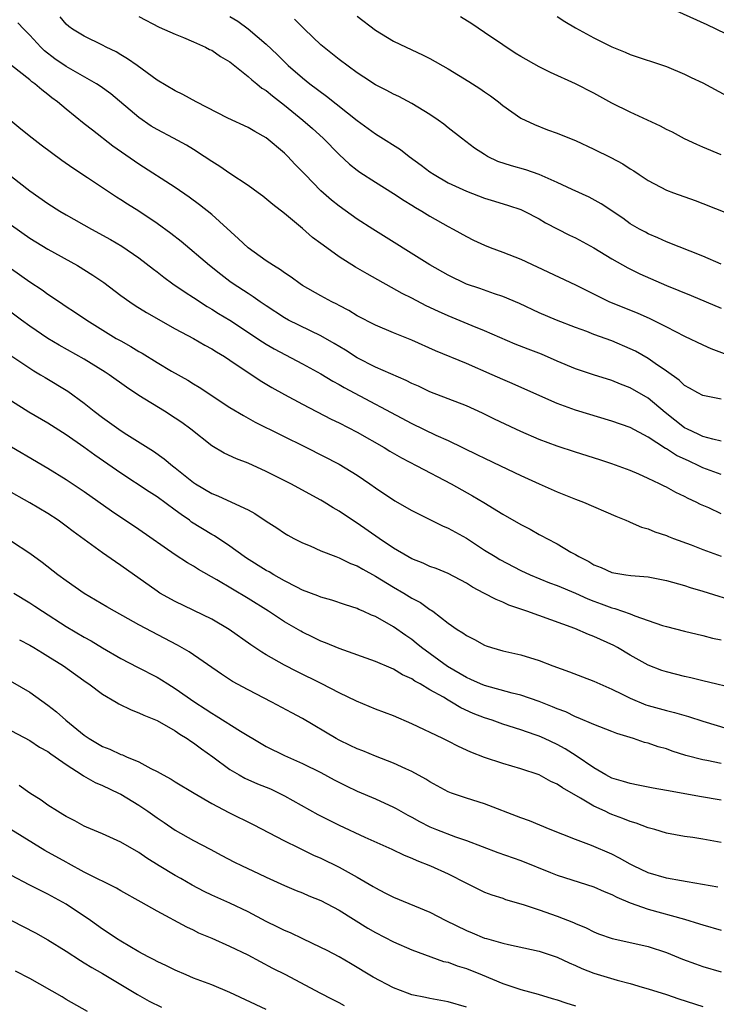
# Model space of a CAD drawing. Units: inches. Extents: x 2520000 to 2523000, y 1560000 to 1563000.
# Drawn here: x 2522852 to 2522928, y 1560928 to 1561036 of the extents above; entities that cross this region are included whole.
import ezdxf

# ---------------------------------------------------------------- set-up
doc = ezdxf.new("R2010")
doc.units = ezdxf.units.IN
doc.header["$MEASUREMENT"] = 0
doc.layers.add('LD25201560_2ft', color=117, linetype='Continuous')

msp = doc.modelspace()

# ---------------------------------------------------------------- linework, layer by layer
at = {"layer": 'LD25201560_2ft'}
for points, elevation in [([(2522929.53, 1561034.47), (2522927.48, 1561035.48), (2522923, 1561037.5)], 6598), ([(2522929, 1560994.3), (2522927, 1560994.7), (2522926.45, 1560995), (2522925.53, 1560995.53), (2522925, 1560995.82), (2522924.41, 1560996.41), (2522923, 1560997.4), (2522921.77, 1560998.23), (2522921, 1560998.78), (2522919.58, 1560999.58), (2522919, 1560999.86), (2522917, 1561000.72), (2522915, 1561001.44), (2522914.26, 1561001.74), (2522913, 1561002.19), (2522910.91, 1561003), (2522909, 1561003.8), (2522906.83, 1561004.83), (2522905, 1561005.61), (2522904.1, 1561005.9), (2522902.47, 1561006.47), (2522901, 1561006.97), (2522899, 1561007.96), (2522897, 1561009.09), (2522890.71, 1561013), (2522889, 1561014.11), (2522887, 1561015.53), (2522886.19, 1561016.18), (2522885, 1561017.23), (2522883.27, 1561019), (2522883, 1561019.3), (2522882.16, 1561020.16), (2522881.38, 1561021), (2522881, 1561021.38), (2522879, 1561023.06), (2522877.73, 1561023.73), (2522877, 1561024.2), (2522874.78, 1561025.22), (2522871.29, 1561027), (2522869.83, 1561027.83), (2522869, 1561028.21), (2522867, 1561029.4), (2522864.8, 1561031), (2522863.75, 1561031.75), (2522863, 1561032.17), (2522862.49, 1561032.49), (2522861.4, 1561033), (2522861, 1561033.22), (2522859, 1561034.21), (2522857.7, 1561035), (2522857.3, 1561035.3), (2522857, 1561035.55), (2522856.34, 1561036.34)], 6584), ([(2522865, 1561036.38), (2522867.23, 1561035.23), (2522869, 1561034.45), (2522869.92, 1561034.08), (2522871, 1561033.61), (2522872.33, 1561033), (2522872.76, 1561032.76), (2522873, 1561032.67), (2522873.98, 1561031.98), (2522875, 1561031.4), (2522877, 1561029.81), (2522877.42, 1561029.42), (2522877.96, 1561029), (2522878.52, 1561028.52), (2522879, 1561028.24), (2522879.67, 1561027.67), (2522881, 1561026.65), (2522883.03, 1561025), (2522884.08, 1561024.08), (2522885.26, 1561023), (2522887, 1561021.21), (2522888.15, 1561020.15), (2522889, 1561019.48), (2522889.28, 1561019.28), (2522891, 1561018.16), (2522893, 1561016.93), (2522894.16, 1561016.16), (2522895, 1561015.66), (2522895.4, 1561015.4), (2522896.1, 1561015), (2522897, 1561014.44), (2522899, 1561013.29), (2522899.55, 1561013), (2522901, 1561012.19), (2522901.8, 1561011.8), (2522903, 1561011.25), (2522903.61, 1561011), (2522905, 1561010.48), (2522907, 1561009.69), (2522913, 1561006.89), (2522916.75, 1561005), (2522919.79, 1561003.79), (2522921.17, 1561003.17), (2522923, 1561002.25), (2522925, 1561001.23), (2522927, 1561000.28), (2522927.88, 1560999.88), (2522929.34, 1560999.34)], 6586), ([(2522875, 1561036.39), (2522875.86, 1561035.86), (2522877.02, 1561035.02), (2522879, 1561033.33), (2522880.2, 1561032.2), (2522881, 1561031.4), (2522881.42, 1561031), (2522883, 1561029.64), (2522883.8, 1561029), (2522885.64, 1561027.64), (2522889, 1561024.94), (2522891, 1561023.5), (2522891.32, 1561023.32), (2522893.75, 1561021.75), (2522894.72, 1561021), (2522896.04, 1561020.04), (2522897, 1561019.31), (2522897.45, 1561019), (2522899, 1561018.11), (2522901, 1561017.17), (2522903, 1561016.41), (2522904.09, 1561016.09), (2522905.62, 1561015.62), (2522907, 1561015.16), (2522907.34, 1561015), (2522909, 1561014.14), (2522909.71, 1561013.71), (2522912.35, 1561012.35), (2522913, 1561012.05), (2522915, 1561010.96), (2522917, 1561009.75), (2522918.75, 1561008.75), (2522920.09, 1561008.09), (2522923, 1561006.83), (2522925.73, 1561005.73), (2522929, 1561004.32)], 6588), ([(2522889, 1561036.41), (2522891, 1561034.89), (2522893, 1561033.69), (2522894.38, 1561033), (2522896.17, 1561032.17), (2522897, 1561031.76), (2522899, 1561030.63), (2522901.26, 1561029.26), (2522902.47, 1561028.47), (2522903, 1561028.09), (2522903.65, 1561027.65), (2522904.53, 1561027), (2522905, 1561026.62), (2522907, 1561025.22), (2522908.5, 1561024.5), (2522909.94, 1561023.94), (2522911, 1561023.57), (2522912.34, 1561023), (2522913, 1561022.74), (2522915, 1561021.82), (2522916.89, 1561020.89), (2522918.19, 1561020.19), (2522919, 1561019.65), (2522919.41, 1561019.41), (2522919.99, 1561019), (2522921, 1561018.34), (2522923, 1561017.3), (2522923.78, 1561017), (2522926.16, 1561016.16), (2522927, 1561015.84), (2522931, 1561014.25)], 6592), ([(2522929, 1561021.17), (2522927, 1561022.02), (2522926.33, 1561022.33), (2522925, 1561022.94), (2522923.66, 1561023.66), (2522923, 1561023.97), (2522922.34, 1561024.34), (2522919, 1561025.88), (2522917, 1561026.86), (2522915, 1561027.95), (2522913, 1561028.99), (2522910.24, 1561030.24), (2522909, 1561030.86), (2522907, 1561031.98), (2522906.37, 1561032.37), (2522905, 1561033.27), (2522903, 1561034.64), (2522901.59, 1561035.59), (2522900.37, 1561036.37)], 6594), ([(2522911, 1561036.39), (2522911.83, 1561035.83), (2522913, 1561035.13), (2522915, 1561034.03), (2522917, 1561033.04), (2522918.47, 1561032.47), (2522919, 1561032.23), (2522923, 1561030.88), (2522925, 1561030.05), (2522925.7, 1561029.7), (2522927, 1561029.09), (2522931, 1561026.95)], 6596), ([(2522929, 1560989.7), (2522928.1, 1560989.9), (2522927, 1560990.22), (2522926.48, 1560990.48), (2522925.31, 1560991), (2522925, 1560991.16), (2522922.86, 1560992.86), (2522921, 1560994.43), (2522919, 1560995.57), (2522917.96, 1560995.96), (2522917, 1560996.36), (2522914.99, 1560996.99), (2522913, 1560997.65), (2522911, 1560998.49), (2522909.25, 1560999.25), (2522907.8, 1560999.8), (2522906.37, 1561000.37), (2522903, 1561001.83), (2522901.64, 1561002.36), (2522899, 1561003.46), (2522897.94, 1561003.94), (2522896.59, 1561004.59), (2522895, 1561005.41), (2522893.93, 1561005.94), (2522890.08, 1561008.08), (2522888.82, 1561008.82), (2522887, 1561009.98), (2522885.24, 1561011.24), (2522885, 1561011.43), (2522884.1, 1561012.1), (2522883, 1561013.08), (2522881, 1561014.74), (2522879.71, 1561015.71), (2522878.62, 1561016.62), (2522878.12, 1561017), (2522877, 1561017.8), (2522875, 1561019.11), (2522873.89, 1561019.89), (2522873, 1561020.43), (2522872.18, 1561021), (2522871, 1561021.77), (2522870.23, 1561022.23), (2522868.82, 1561023), (2522867, 1561023.96), (2522866.35, 1561024.35), (2522865, 1561025.27), (2522861.9, 1561027.9), (2522860.74, 1561028.74), (2522860.35, 1561029), (2522857, 1561030.88), (2522855.74, 1561031.74), (2522854.61, 1561032.61), (2522854.22, 1561033), (2522853, 1561034.34), (2522852.35, 1561035), (2522851.7, 1561035.7)], 6582), ([(2522929, 1561009.17), (2522927, 1561010.05), (2522923, 1561011.63), (2522922.06, 1561012.06), (2522921, 1561012.5), (2522920.68, 1561012.68), (2522920.05, 1561013), (2522919, 1561013.61), (2522918.2, 1561014.2), (2522915.81, 1561015.81), (2522914.52, 1561016.52), (2522912.63, 1561017.37), (2522911, 1561018.13), (2522909.01, 1561019.01), (2522907.53, 1561019.53), (2522905.96, 1561019.96), (2522904.46, 1561020.46), (2522903.34, 1561021), (2522903, 1561021.21), (2522901.91, 1561021.91), (2522900.45, 1561023), (2522899, 1561024.15), (2522898.54, 1561024.54), (2522897.91, 1561025), (2522897, 1561025.62), (2522895, 1561026.84), (2522893.58, 1561027.58), (2522893, 1561027.84), (2522892.25, 1561028.25), (2522891, 1561028.89), (2522889.73, 1561029.73), (2522889, 1561030.18), (2522887, 1561031.66), (2522885, 1561033.29), (2522883.19, 1561035), (2522882.11, 1561036.11)], 6590), ([(2522929, 1560986.02), (2522927, 1560986.78), (2522926.56, 1560987), (2522925.48, 1560987.48), (2522924.12, 1560988.12), (2522923, 1560988.86), (2522922.9, 1560988.9), (2522921, 1560990.14), (2522919, 1560991.2), (2522917, 1560991.91), (2522913, 1560993.09), (2522911, 1560993.82), (2522907.43, 1560995.43), (2522906.05, 1560996.05), (2522905, 1560996.48), (2522903.85, 1560997), (2522901, 1560998.24), (2522897.62, 1560999.62), (2522895, 1561000.81), (2522893, 1561001.6), (2522891, 1561002.44), (2522889, 1561003.48), (2522888.07, 1561004.07), (2522887, 1561004.6), (2522886.75, 1561004.75), (2522886.21, 1561005), (2522885, 1561005.67), (2522883, 1561006.83), (2522882.74, 1561007), (2522881.74, 1561007.74), (2522881, 1561008.21), (2522880.55, 1561008.55), (2522879.8, 1561009), (2522879, 1561009.53), (2522877, 1561010.94), (2522875.96, 1561011.96), (2522873, 1561014.63), (2522871.68, 1561015.68), (2522870.52, 1561016.52), (2522869, 1561017.57), (2522865, 1561020.15), (2522862.15, 1561022.15), (2522859.88, 1561023.88), (2522859, 1561024.6), (2522857, 1561026.19), (2522856.06, 1561027), (2522855.44, 1561027.44), (2522855, 1561027.8), (2522854.31, 1561028.31), (2522853.56, 1561029), (2522853.22, 1561029.22), (2522853, 1561029.43), (2522851, 1561031.02)], 6580), ([(2522929, 1560981.72), (2522927.65, 1560982.35), (2522926.75, 1560982.75), (2522926.27, 1560983), (2522925.39, 1560983.39), (2522925, 1560983.61), (2522924.04, 1560984.04), (2522923, 1560984.63), (2522922.74, 1560984.74), (2522922.23, 1560985), (2522921, 1560985.58), (2522919.95, 1560986.05), (2522919, 1560986.46), (2522917, 1560987.21), (2522915.66, 1560987.66), (2522913, 1560988.5), (2522911, 1560989.15), (2522909, 1560989.89), (2522907, 1560990.75), (2522906.45, 1560991), (2522904.11, 1560992.11), (2522902.77, 1560992.77), (2522901, 1560993.57), (2522899, 1560994.36), (2522897, 1560995.12), (2522895.73, 1560995.73), (2522895, 1560996.04), (2522894.38, 1560996.38), (2522891, 1560997.85), (2522889, 1560998.85), (2522887.7, 1560999.7), (2522886.45, 1561000.45), (2522885, 1561001.29), (2522881.45, 1561003), (2522881, 1561003.25), (2522879, 1561004.56), (2522878.34, 1561005), (2522877.57, 1561005.57), (2522877, 1561005.93), (2522875.38, 1561007), (2522875, 1561007.27), (2522874.02, 1561008.02), (2522872.76, 1561009), (2522869.65, 1561011.65), (2522868.52, 1561012.52), (2522867, 1561013.63), (2522865, 1561014.97), (2522863.75, 1561015.75), (2522863, 1561016.23), (2522862.52, 1561016.52), (2522859.35, 1561018.65), (2522857.72, 1561019.72), (2522856.54, 1561020.54), (2522854.24, 1561022.24), (2522853.26, 1561023), (2522852.02, 1561024.02), (2522850.91, 1561024.91)], 6578), ([(2522851, 1561018.78), (2522853, 1561017.23), (2522855, 1561015.83), (2522856.3, 1561015), (2522857, 1561014.59), (2522859.8, 1561013), (2522861.88, 1561011.88), (2522863.14, 1561011.14), (2522865, 1561009.85), (2522866.6, 1561008.6), (2522867, 1561008.31), (2522867.73, 1561007.73), (2522868.74, 1561007), (2522870.08, 1561006.08), (2522871, 1561005.5), (2522872.5, 1561004.5), (2522873, 1561004.22), (2522873.75, 1561003.75), (2522875, 1561002.99), (2522878.6, 1561000.6), (2522879, 1561000.36), (2522879.86, 1560999.86), (2522883, 1560998.21), (2522885, 1560997.11), (2522886.31, 1560996.31), (2522887, 1560995.93), (2522887.58, 1560995.58), (2522895, 1560991.63), (2522897.63, 1560990.37), (2522899, 1560989.76), (2522902.21, 1560988.21), (2522903, 1560987.81), (2522904.74, 1560987), (2522907, 1560985.91), (2522909, 1560985), (2522911, 1560984.13), (2522913, 1560983.33), (2522913.87, 1560983), (2522917.44, 1560981.44), (2522918.54, 1560981), (2522918.85, 1560980.85), (2522919, 1560980.8), (2522920.25, 1560980.25), (2522921, 1560980.04), (2522921.73, 1560979.73), (2522923, 1560979.32), (2522923.22, 1560979.22), (2522923.77, 1560979), (2522925.72, 1560978.28), (2522927, 1560977.78), (2522929, 1560977.04)], 6576), ([(2522851, 1561013.45), (2522853, 1561012.02), (2522855, 1561010.8), (2522858.26, 1561009), (2522859.95, 1561007.95), (2522861.14, 1561007.14), (2522863, 1561005.72), (2522863.99, 1561005), (2522864.6, 1561004.6), (2522865.83, 1561003.83), (2522869, 1561002.06), (2522871, 1561000.98), (2522872.25, 1561000.25), (2522873, 1560999.86), (2522873.52, 1560999.52), (2522874.4, 1560999), (2522875, 1560998.61), (2522878.35, 1560996.35), (2522879.61, 1560995.61), (2522881, 1560994.84), (2522883, 1560993.78), (2522886.13, 1560992.13), (2522887, 1560991.71), (2522889, 1560990.67), (2522891.95, 1560989), (2522892.6, 1560988.6), (2522893.86, 1560987.86), (2522895.55, 1560987), (2522899.32, 1560985), (2522901.69, 1560983.69), (2522902.94, 1560982.94), (2522905, 1560981.67), (2522907, 1560980.52), (2522908.01, 1560980.01), (2522909, 1560979.45), (2522909.3, 1560979.3), (2522909.84, 1560979), (2522911, 1560978.39), (2522912.5, 1560977.5), (2522913, 1560977.22), (2522913.35, 1560977), (2522914.45, 1560976.45), (2522915, 1560976.11), (2522915.81, 1560975.81), (2522917, 1560975.27), (2522918.55, 1560975), (2522919.08, 1560974.92), (2522921, 1560974.77), (2522923, 1560974.39), (2522925, 1560973.81), (2522925.6, 1560973.6), (2522927, 1560973.19), (2522931, 1560971.95)], 6574), ([(2522851, 1561008.64), (2522853, 1561007.22), (2522854.35, 1561006.35), (2522855, 1561005.87), (2522856.27, 1561005), (2522857, 1561004.51), (2522857.92, 1561003.92), (2522859.27, 1561003), (2522862.5, 1561001), (2522863, 1561000.71), (2522864.11, 1561000.11), (2522865, 1560999.56), (2522865.36, 1560999.36), (2522867, 1560998.36), (2522868.6, 1560997.4), (2522870.39, 1560996.39), (2522871, 1560996), (2522871.63, 1560995.63), (2522875, 1560993.41), (2522876.5, 1560992.5), (2522877, 1560992.24), (2522877.8, 1560991.8), (2522883.42, 1560989), (2522887, 1560987.17), (2522889, 1560985.96), (2522890.4, 1560985), (2522891, 1560984.57), (2522893.14, 1560983.14), (2522895, 1560982.07), (2522898.39, 1560980.39), (2522899, 1560980.14), (2522901, 1560979.02), (2522903, 1560977.72), (2522904.17, 1560977), (2522904.69, 1560976.69), (2522907, 1560975.49), (2522908.02, 1560975), (2522910.13, 1560974.13), (2522911, 1560973.83), (2522913, 1560972.97), (2522914.35, 1560972.35), (2522915, 1560972.11), (2522915.82, 1560971.82), (2522917, 1560971.37), (2522917.31, 1560971.31), (2522918.18, 1560971), (2522919, 1560970.7), (2522919.52, 1560970.48), (2522921, 1560969.99), (2522922.56, 1560969.44), (2522923, 1560969.31), (2522925, 1560968.79), (2522927, 1560968.33), (2522928.05, 1560968.05), (2522929, 1560967.84)], 6572), ([(2522931, 1560962.4), (2522927, 1560963.33), (2522925.68, 1560963.68), (2522925, 1560963.81), (2522923, 1560964.32), (2522922.49, 1560964.49), (2522921, 1560965.05), (2522919, 1560966.18), (2522917.63, 1560967), (2522917.22, 1560967.22), (2522915, 1560968.23), (2522914.43, 1560968.43), (2522912.92, 1560969.08), (2522907.65, 1560971), (2522905.68, 1560971.68), (2522905, 1560971.99), (2522904.27, 1560972.27), (2522902.92, 1560973), (2522901.66, 1560973.66), (2522901, 1560974.07), (2522899, 1560975.14), (2522897.68, 1560975.68), (2522897, 1560975.93), (2522896.27, 1560976.27), (2522895, 1560976.74), (2522894.55, 1560977), (2522893, 1560977.94), (2522891.42, 1560979), (2522889, 1560980.68), (2522888.48, 1560981), (2522887, 1560982), (2522886.37, 1560982.37), (2522885.37, 1560983), (2522885, 1560983.21), (2522881.71, 1560985), (2522879, 1560986.36), (2522877, 1560987.27), (2522875.74, 1560987.74), (2522874.38, 1560988.38), (2522873, 1560989.18), (2522870.7, 1560991), (2522869.73, 1560991.73), (2522869, 1560992.23), (2522867.81, 1560993), (2522865, 1560994.72), (2522863.62, 1560995.62), (2522861.74, 1560997), (2522861.29, 1560997.29), (2522859, 1560998.7), (2522856.25, 1561000.25), (2522855, 1561001), (2522853, 1561002.35), (2522852.11, 1561003), (2522850.33, 1561004.33)], 6570), ([(2522851.04, 1560999.04), (2522853.44, 1560997.44), (2522854.17, 1560997), (2522854.68, 1560996.68), (2522857.18, 1560995.18), (2522859, 1560993.87), (2522860.08, 1560993), (2522861, 1560992.28), (2522861.76, 1560991.76), (2522862.8, 1560991), (2522863.39, 1560990.61), (2522866.6, 1560988.6), (2522867.77, 1560987.77), (2522868.71, 1560987), (2522869, 1560986.78), (2522871, 1560985.16), (2522871.24, 1560985), (2522873, 1560983.93), (2522873.67, 1560983.67), (2522875.17, 1560983), (2522877, 1560982.15), (2522877.75, 1560981.75), (2522879, 1560980.91), (2522880.16, 1560980.16), (2522881, 1560979.59), (2522881.37, 1560979.37), (2522882.04, 1560979), (2522883, 1560978.51), (2522883.83, 1560978.17), (2522885, 1560977.65), (2522886.64, 1560977), (2522887, 1560976.87), (2522888.26, 1560976.26), (2522889, 1560975.98), (2522889.61, 1560975.61), (2522891, 1560974.87), (2522893, 1560973.65), (2522894.13, 1560973), (2522895, 1560972.45), (2522895.95, 1560971.95), (2522897, 1560971.19), (2522897.13, 1560971.13), (2522897.31, 1560971), (2522899, 1560969.69), (2522899.99, 1560969), (2522900.62, 1560968.62), (2522901, 1560968.31), (2522901.88, 1560967.88), (2522903, 1560967.25), (2522903.18, 1560967.18), (2522903.77, 1560967), (2522905, 1560966.66), (2522907, 1560966.21), (2522909, 1560965.58), (2522910.52, 1560965), (2522912.34, 1560964.34), (2522913.77, 1560963.77), (2522915, 1560963.31), (2522915.66, 1560963), (2522917, 1560962.42), (2522918.13, 1560961.87), (2522919, 1560961.43), (2522920.72, 1560960.72), (2522921, 1560960.64), (2522923, 1560960.09), (2522923.87, 1560959.87), (2522925.42, 1560959.42), (2522927, 1560958.89), (2522931, 1560957.71)], 6568), ([(2522929, 1560954.25), (2522927.43, 1560954.57), (2522927, 1560954.65), (2522925.14, 1560955.14), (2522923.62, 1560955.62), (2522923, 1560955.85), (2522922.1, 1560956.1), (2522921, 1560956.48), (2522920.58, 1560956.58), (2522919.37, 1560957), (2522917.55, 1560957.55), (2522917, 1560957.77), (2522915, 1560958.55), (2522913.29, 1560959.29), (2522913, 1560959.38), (2522911.92, 1560959.92), (2522911, 1560960.26), (2522910.49, 1560960.49), (2522909, 1560961.06), (2522907, 1560961.75), (2522906.02, 1560961.98), (2522903, 1560962.82), (2522902.57, 1560963), (2522901.5, 1560963.5), (2522901, 1560963.71), (2522898.92, 1560964.92), (2522896.07, 1560967), (2522895.49, 1560967.49), (2522895, 1560967.88), (2522894.33, 1560968.33), (2522893, 1560969.27), (2522891, 1560970.4), (2522890.57, 1560970.57), (2522889.64, 1560971), (2522889.18, 1560971.18), (2522889, 1560971.28), (2522887.7, 1560971.7), (2522886.2, 1560972.2), (2522885, 1560972.54), (2522884.69, 1560972.68), (2522883, 1560973.33), (2522882.36, 1560973.64), (2522881, 1560974.35), (2522879.85, 1560975), (2522879.32, 1560975.32), (2522879, 1560975.49), (2522876.82, 1560976.82), (2522876.56, 1560977), (2522875, 1560978.14), (2522873.3, 1560979.3), (2522873, 1560979.45), (2522870.8, 1560980.8), (2522870.55, 1560981), (2522869.63, 1560981.63), (2522869, 1560982.11), (2522867, 1560983.58), (2522866.13, 1560984.13), (2522863, 1560986.18), (2522860.16, 1560988.16), (2522858.95, 1560989.05), (2522857, 1560990.4), (2522855, 1560991.67), (2522852.9, 1560992.9), (2522851, 1560994.08)], 6566), ([(2522929, 1560950.24), (2522926.64, 1560950.64), (2522923.24, 1560951.24), (2522923, 1560951.29), (2522921.55, 1560951.55), (2522919.88, 1560951.88), (2522919, 1560952.04), (2522918.28, 1560952.28), (2522917, 1560952.65), (2522916.33, 1560953), (2522915, 1560953.76), (2522913.08, 1560955.08), (2522911.86, 1560955.86), (2522911, 1560956.33), (2522909.59, 1560957), (2522909, 1560957.27), (2522908.58, 1560957.42), (2522907, 1560957.96), (2522905, 1560958.58), (2522903.83, 1560959), (2522903, 1560959.27), (2522901.76, 1560959.76), (2522900.39, 1560960.39), (2522899.38, 1560961), (2522899, 1560961.2), (2522898.47, 1560961.53), (2522897, 1560962.36), (2522895.91, 1560963), (2522895.32, 1560963.32), (2522895, 1560963.55), (2522893.99, 1560963.99), (2522893, 1560964.61), (2522892.72, 1560964.72), (2522891, 1560965.47), (2522887, 1560966.91), (2522885.52, 1560967.52), (2522885, 1560967.71), (2522884.14, 1560968.14), (2522883, 1560968.68), (2522882.79, 1560968.79), (2522881, 1560969.83), (2522879.24, 1560971), (2522877, 1560972.4), (2522873.55, 1560974.45), (2522871.57, 1560975.57), (2522871, 1560975.96), (2522870.33, 1560976.33), (2522869, 1560977.21), (2522865, 1560979.98), (2522862, 1560982), (2522859, 1560984.11), (2522857, 1560985.45), (2522855, 1560986.68), (2522849.76, 1560989.76)], 6564), ([(2522929, 1560945.56), (2522927, 1560945.92), (2522925.89, 1560946.11), (2522925, 1560946.24), (2522923, 1560946.61), (2522921.71, 1560947), (2522921, 1560947.19), (2522919.68, 1560947.68), (2522919, 1560947.86), (2522918.2, 1560948.2), (2522917, 1560948.64), (2522916.75, 1560948.75), (2522916.25, 1560949), (2522915, 1560949.58), (2522913.54, 1560950.46), (2522911.56, 1560951.56), (2522911, 1560951.99), (2522910.29, 1560952.29), (2522909, 1560953.01), (2522907, 1560953.66), (2522905, 1560954.25), (2522903, 1560954.92), (2522901.49, 1560955.49), (2522900.12, 1560956.12), (2522899, 1560956.71), (2522898.41, 1560957), (2522895, 1560958.63), (2522893, 1560959.48), (2522891, 1560960.23), (2522888.91, 1560961.09), (2522887, 1560962.02), (2522885.1, 1560963), (2522882.36, 1560964.36), (2522881, 1560965.08), (2522879, 1560966.21), (2522878.5, 1560966.5), (2522877.3, 1560967.3), (2522874.92, 1560969), (2522873, 1560970.11), (2522869, 1560972.05), (2522867.31, 1560973), (2522867, 1560973.19), (2522863, 1560976.03), (2522862.42, 1560976.42), (2522861, 1560977.43), (2522857.77, 1560979.77), (2522857, 1560980.35), (2522856.11, 1560981), (2522855, 1560981.74), (2522853, 1560982.92), (2522850.39, 1560984.39)], 6562), ([(2522928.65, 1560940.65), (2522926.96, 1560940.96), (2522925.26, 1560941.26), (2522924.66, 1560941.34), (2522923, 1560941.66), (2522921, 1560942.25), (2522919.39, 1560943), (2522919, 1560943.2), (2522917.85, 1560943.85), (2522917, 1560944.27), (2522914.77, 1560945.23), (2522913, 1560945.9), (2522910.22, 1560947), (2522907.94, 1560947.94), (2522907, 1560948.28), (2522903, 1560949.82), (2522901, 1560950.45), (2522899.37, 1560951), (2522899, 1560951.14), (2522897, 1560952.22), (2522896.54, 1560952.54), (2522895, 1560953.37), (2522894.33, 1560953.67), (2522893, 1560954.3), (2522891, 1560955.06), (2522889.63, 1560955.63), (2522889, 1560955.86), (2522888.24, 1560956.24), (2522887, 1560956.81), (2522886.67, 1560957), (2522883, 1560959.19), (2522881.81, 1560959.81), (2522879.6, 1560961), (2522877, 1560962.34), (2522875.28, 1560963.28), (2522874.07, 1560964.07), (2522870.53, 1560966.53), (2522869.26, 1560967.26), (2522865, 1560969.51), (2522863.83, 1560970.17), (2522862.3, 1560971), (2522861.48, 1560971.48), (2522860.22, 1560972.22), (2522859, 1560972.93), (2522857, 1560974.34), (2522856.09, 1560975), (2522854.35, 1560976.35), (2522853, 1560977.33), (2522851, 1560978.68)], 6560), ([(2522851.25, 1560973), (2522853, 1560971.93), (2522853.57, 1560971.57), (2522854.39, 1560971), (2522857, 1560969.3), (2522859, 1560968.13), (2522859.75, 1560967.75), (2522861, 1560966.99), (2522863, 1560965.81), (2522864.84, 1560964.84), (2522867, 1560963.74), (2522867.47, 1560963.47), (2522868.19, 1560963), (2522869, 1560962.51), (2522871.15, 1560961), (2522872.28, 1560960.28), (2522873, 1560959.8), (2522873.51, 1560959.51), (2522876.18, 1560957.82), (2522878.44, 1560956.44), (2522879, 1560956.13), (2522881, 1560955.14), (2522883, 1560954.26), (2522885, 1560953.26), (2522886.46, 1560952.46), (2522887.78, 1560951.78), (2522889, 1560951.2), (2522891, 1560950.37), (2522893, 1560949.46), (2522893.3, 1560949.3), (2522893.8, 1560949), (2522894.56, 1560948.56), (2522895, 1560948.34), (2522895.86, 1560947.86), (2522897, 1560947.29), (2522897.7, 1560947), (2522899.81, 1560946.19), (2522901, 1560945.79), (2522904.46, 1560944.46), (2522907, 1560943.57), (2522910.27, 1560942.26), (2522911, 1560941.99), (2522915, 1560940.71), (2522916.17, 1560940.17), (2522917, 1560939.84), (2522917.54, 1560939.54), (2522919, 1560938.94), (2522921, 1560938.24), (2522925, 1560937.13), (2522926.64, 1560936.64), (2522927, 1560936.51), (2522929, 1560935.94)], 6558), ([(2522851.86, 1560967.86), (2522853, 1560967.25), (2522853.43, 1560967), (2522854.41, 1560966.41), (2522855, 1560966.07), (2522856.71, 1560965), (2522858.03, 1560964.03), (2522859.2, 1560963.2), (2522859.51, 1560963), (2522861, 1560961.88), (2522862.5, 1560961), (2522862.8, 1560960.81), (2522864.14, 1560960.14), (2522865, 1560959.82), (2522865.55, 1560959.55), (2522867, 1560958.97), (2522869, 1560957.83), (2522869.49, 1560957.49), (2522870.3, 1560957), (2522870.7, 1560956.7), (2522871, 1560956.53), (2522871.87, 1560955.87), (2522873.11, 1560955), (2522875, 1560953.59), (2522876.02, 1560953), (2522876.65, 1560952.65), (2522878.03, 1560952.03), (2522879, 1560951.65), (2522879.45, 1560951.45), (2522880.43, 1560951), (2522881, 1560950.71), (2522884.66, 1560948.66), (2522887, 1560947.49), (2522889.84, 1560946.16), (2522892.82, 1560944.82), (2522894.16, 1560944.16), (2522895, 1560943.84), (2522895.57, 1560943.57), (2522897.07, 1560943), (2522899, 1560942.11), (2522901, 1560941.09), (2522902.4, 1560940.4), (2522903, 1560940.12), (2522903.81, 1560939.81), (2522905, 1560939.43), (2522905.31, 1560939.31), (2522907.26, 1560938.74), (2522909, 1560938.18), (2522911, 1560937.47), (2522912.77, 1560936.77), (2522913, 1560936.65), (2522914.18, 1560936.18), (2522915, 1560935.75), (2522915.54, 1560935.54), (2522917.02, 1560935.02), (2522919.53, 1560934.47), (2522921, 1560934.12), (2522923, 1560933.46), (2522924.75, 1560932.75), (2522926.21, 1560932.21), (2522927, 1560931.94), (2522929, 1560931.36)], 6556), ([(2522849.89, 1560963.89), (2522853, 1560962.09), (2522855, 1560960.66), (2522855.93, 1560959.93), (2522856.95, 1560959), (2522859, 1560957.37), (2522859.54, 1560957), (2522861, 1560956.14), (2522861.82, 1560955.82), (2522863, 1560955.26), (2522863.2, 1560955.2), (2522863.62, 1560955), (2522865, 1560954.42), (2522866.3, 1560953.7), (2522867, 1560953.36), (2522867.65, 1560953), (2522868.54, 1560952.54), (2522869, 1560952.25), (2522871.07, 1560951), (2522873, 1560949.86), (2522874.87, 1560948.87), (2522877.55, 1560947.55), (2522881, 1560945.76), (2522882.51, 1560945), (2522884.19, 1560944.19), (2522885, 1560943.83), (2522887, 1560942.84), (2522889, 1560941.74), (2522890.74, 1560940.74), (2522891, 1560940.57), (2522892.05, 1560940.05), (2522893, 1560939.54), (2522897, 1560937.91), (2522898.74, 1560937), (2522901, 1560935.88), (2522901.63, 1560935.63), (2522903, 1560935.06), (2522903.21, 1560935), (2522905, 1560934.5), (2522905.65, 1560934.35), (2522908.18, 1560933.82), (2522909, 1560933.63), (2522911, 1560932.97), (2522912.32, 1560932.32), (2522913, 1560932.04), (2522913.71, 1560931.71), (2522915, 1560931.19), (2522917.58, 1560930.42), (2522919, 1560930.08), (2522920.33, 1560929.67), (2522921, 1560929.49), (2522923, 1560928.84), (2522924.36, 1560928.36), (2522927, 1560927.54)], 6554), ([(2522851, 1560957.85), (2522853, 1560956.78), (2522854.06, 1560956.06), (2522855, 1560955.56), (2522855.32, 1560955.32), (2522855.8, 1560955), (2522857, 1560954.16), (2522858.78, 1560953), (2522858.91, 1560952.91), (2522860.18, 1560952.18), (2522861, 1560951.83), (2522862.77, 1560951), (2522863, 1560950.88), (2522865, 1560949.66), (2522865.99, 1560949), (2522867, 1560948.28), (2522867.77, 1560947.77), (2522869, 1560946.91), (2522871, 1560945.77), (2522872.82, 1560944.82), (2522874.12, 1560944.12), (2522875.44, 1560943.44), (2522876.34, 1560943), (2522878.16, 1560942.16), (2522879, 1560941.75), (2522881, 1560940.85), (2522882.29, 1560940.29), (2522883, 1560940.02), (2522883.7, 1560939.7), (2522885, 1560939.18), (2522887, 1560938.11), (2522890.16, 1560936.16), (2522891, 1560935.66), (2522893, 1560934.64), (2522895, 1560933.78), (2522898.5, 1560932.5), (2522899, 1560932.4), (2522900, 1560932), (2522901, 1560931.7), (2522902.75, 1560931), (2522905, 1560930.08), (2522906.43, 1560929.57), (2522907, 1560929.4), (2522908.89, 1560928.89), (2522910.43, 1560928.43), (2522911, 1560928.28), (2522911.93, 1560927.93), (2522913, 1560927.62)], 6552), ([(2522901, 1560927.45), (2522899, 1560928.06), (2522898.21, 1560928.21), (2522897, 1560928.4), (2522896.52, 1560928.52), (2522895, 1560928.83), (2522894.52, 1560929), (2522893, 1560929.6), (2522890.76, 1560930.76), (2522888.26, 1560932.26), (2522887, 1560932.98), (2522885.69, 1560933.69), (2522885, 1560934.03), (2522883.03, 1560934.97), (2522881.65, 1560935.65), (2522881, 1560935.9), (2522880.27, 1560936.27), (2522879, 1560936.87), (2522877, 1560937.93), (2522875, 1560938.88), (2522873, 1560939.79), (2522872.19, 1560940.19), (2522870.86, 1560940.86), (2522869.6, 1560941.6), (2522869, 1560941.93), (2522867.22, 1560943), (2522865.86, 1560943.86), (2522865, 1560944.47), (2522863, 1560945.62), (2522861, 1560946.51), (2522859.24, 1560947.24), (2522859, 1560947.35), (2522857.94, 1560947.94), (2522857, 1560948.41), (2522856.65, 1560948.65), (2522856.05, 1560949), (2522855, 1560949.68), (2522854.24, 1560950.24), (2522853, 1560950.99), (2522851.83, 1560951.83)], 6550), ([(2522887.62, 1560927.62), (2522887, 1560927.95), (2522886.29, 1560928.29), (2522884.92, 1560929), (2522881.17, 1560931), (2522879.73, 1560931.73), (2522877, 1560933.19), (2522875, 1560934.15), (2522873.05, 1560935), (2522871.6, 1560935.6), (2522871, 1560935.91), (2522870.26, 1560936.26), (2522867, 1560938), (2522865.25, 1560939), (2522863, 1560940.25), (2522862.53, 1560940.53), (2522861.2, 1560941.2), (2522860.44, 1560941.56), (2522859, 1560942.32), (2522857.27, 1560943.27), (2522857, 1560943.39), (2522854.67, 1560944.67), (2522850.91, 1560947)], 6548), ([(2522879, 1560927.21), (2522875, 1560929.08), (2522873, 1560929.91), (2522871, 1560930.66), (2522870.18, 1560931), (2522869, 1560931.52), (2522868.02, 1560932.02), (2522867, 1560932.5), (2522866.68, 1560932.68), (2522866.02, 1560933), (2522865, 1560933.54), (2522863, 1560934.7), (2522862.52, 1560935), (2522861.63, 1560935.63), (2522861, 1560936.05), (2522859.67, 1560937), (2522857, 1560938.8), (2522855, 1560939.9), (2522854.25, 1560940.25), (2522852.92, 1560940.92), (2522851, 1560941.95)], 6546), ([(2522851, 1560936.99), (2522853.63, 1560935.63), (2522855, 1560934.88), (2522857, 1560933.63), (2522858.58, 1560932.58), (2522859, 1560932.35), (2522859.82, 1560931.82), (2522861, 1560931.15), (2522864.85, 1560928.85), (2522866.13, 1560928.13), (2522867.47, 1560927.47)], 6544), ([(2522859.33, 1560927), (2522857, 1560928.32), (2522856.58, 1560928.58), (2522853, 1560930.62), (2522851.43, 1560931.43)], 6542)]:
    msp.add_lwpolyline(points, dxfattribs=dict(at, elevation=elevation))

doc.saveas('drawing.dxf')
